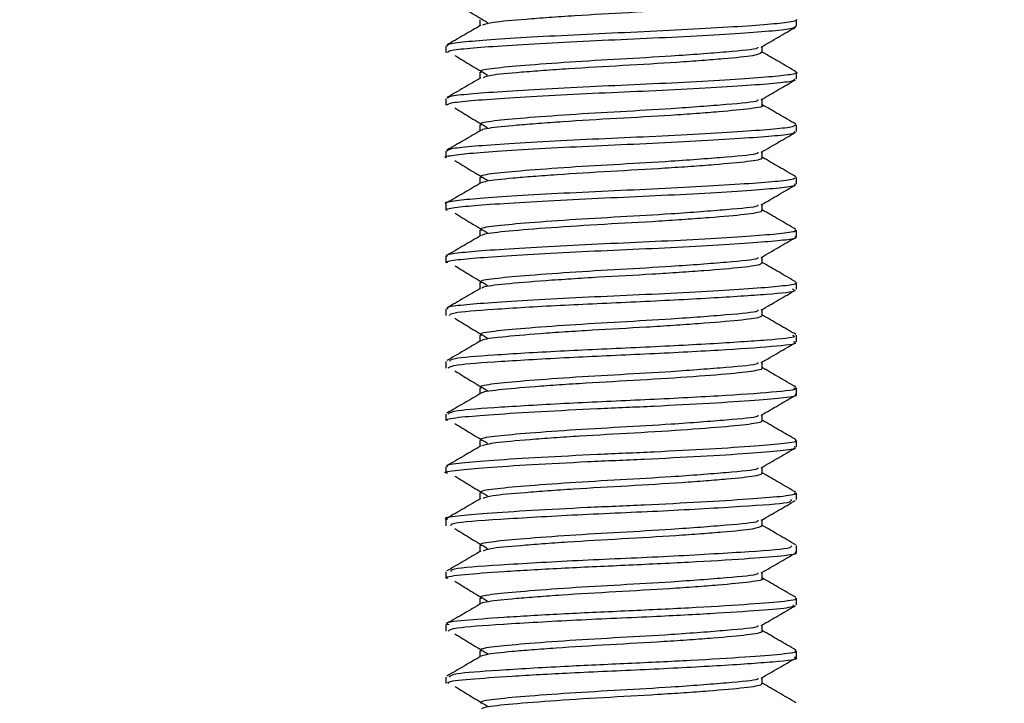
# Model space of a CAD drawing. Extents: x 0 to 16.5, y 0 to 11.7.
# Drawn here: x 6.1 to 6.2, y 5.5 to 5.5 of the extents above; entities that cross this region are included whole.
import ezdxf

# ---------------------------------------------------------------- set-up
doc = ezdxf.new("R2010")
doc.units = 0
doc.linetypes.add('SLD-SOLID', pattern=[0])
doc.layers.get('0').update_dxf_attribs({"linetype": 'CONTINUOUS'})
doc.layers.add('BRAND_TABLE', color=5, linetype='SLD-SOLID')
doc.styles.add('SLDTEXTSTYLE14', font='TXT', dxfattribs={"width": 0.75})
doc.dimstyles.new('SLDDIMSTYLE0', dxfattribs={"dimtxt": 0.137795, "dimasz": 0.13, "dimexe": 0, "dimexo": 0.0625, "dimgap": 0.034449, "dimtad": 1, "dimlfac": 12, "dimrnd": 1e-09, "dimzin": 12, "dimtxsty": 'SLDTEXTSTYLE14', "dimsah": 1, "dimcen": 0.09, "dimazin": 3, "dimtfac": 1, "dimtofl": 0, "dimtmove": 0, "dimatfit": 3, "dimtolj": 1, "dimtzin": 12})

# ---------------------------------------------------------------- blocks, each defined once
blk = doc.blocks.new('_D')
at = {"layer": 'BRAND_TABLE'}
for p, q in [((2.537569, 6.020737), (2.537569, 4.756364)), ((6.715276, 5.727168), (6.715276, 4.756364)), ((2.537569, 4.795734), (6.715276, 4.795734))]:
    blk.add_line(p, q, dxfattribs=at)
for points in [[(2.537569, 4.795734), (2.667569, 4.775734), (2.667569, 4.815734)], [(6.715276, 4.795734), (6.585276, 4.815734), (6.585276, 4.775734)]]:
    blk.add_solid(points, dxfattribs=at)
at = {"layer": 'BRAND_TABLE', "insert": (4.223607, 4.973362), "char_height": 0.1377953, "attachment_point": 1, "style": 'SLDTEXTSTYLE14'}
blk.add_mtext('50.13', dxfattribs=at)

msp = doc.modelspace()

# ---------------------------------------------------------------- linework, layer by layer
at = {"color": 7, "linetype": 'SLD-SOLID'}
for p, q in [((6.149331, 5.540923), (6.149331, 5.541538)), ((6.116523, 5.539078), (6.116523, 5.538462)), ((6.149331, 5.536002), (6.149331, 5.536617)), ((6.116523, 5.534156), (6.116523, 5.533541)), ((6.149331, 5.531081), (6.149331, 5.531696)), ((6.116523, 5.529235), (6.116523, 5.52862)), ((6.149331, 5.526159), (6.149331, 5.526775)), ((6.116523, 5.524314), (6.116523, 5.523699)), ((6.149331, 5.521238), (6.149331, 5.521853)), ((6.116523, 5.519393), (6.116523, 5.518778)), ((6.149331, 5.516315), (6.149331, 5.516931)), ((6.116523, 5.514472), (6.116523, 5.513854)), ((6.149331, 5.511394), (6.149331, 5.512009)), ((6.116523, 5.509548), (6.116523, 5.508933)), ((6.149331, 5.506474), (6.149331, 5.507088)), ((6.116523, 5.504627), (6.116523, 5.504014)), ((6.149331, 5.501552), (6.149331, 5.502168)), ((6.116523, 5.499708), (6.116523, 5.499094)), ((6.149331, 5.496634), (6.149331, 5.497246)), ((6.116523, 5.494788), (6.116523, 5.49417)), ((6.149331, 5.49171), (6.149331, 5.492327)), ((6.116523, 5.489863), (6.116523, 5.489251)), ((6.149331, 5.48679), (6.149331, 5.487403)), ((6.116523, 5.484946), (6.116523, 5.484327)), ((6.149331, 5.481866), (6.149331, 5.482482)), ((6.116523, 5.48002), (6.116523, 5.479408))]:
    msp.add_line(p, q, dxfattribs=at)
for points, knots in [([(6.146073, 5.543384), (6.146075, 5.543348), (6.14608, 5.543257), (6.14529, 5.543065), (6.143547, 5.542881), (6.141007, 5.54267), (6.138015, 5.542451), (6.133711, 5.542191), (6.129316, 5.541952), (6.126139, 5.541734), (6.123349, 5.541516), (6.120742, 5.541297), (6.120207, 5.541106), (6.119963, 5.541019)], [0, 0, 0, 0, 0.043614, 0.10983, 0.237405, 0.303628, 0.370726, 0.501528, 0.630159, 0.697138, 0.764037, 0.892346, 1, 1, 1, 1]), ([(6.117375, 5.543123), (6.117871, 5.542816), (6.118866, 5.542202), (6.119915, 5.541582), (6.120441, 5.541271)], [0, 0, 0, 0, 0.498396, 1, 1, 1, 1]), ([(6.149264, 5.541538), (6.149286, 5.54153), (6.149525, 5.54144), (6.148596, 5.541269), (6.146472, 5.541061), (6.143026, 5.540825), (6.138695, 5.540576), (6.133885, 5.540347), (6.129005, 5.540134), (6.124435, 5.539888), (6.120602, 5.539643), (6.117939, 5.539433), (6.116561, 5.53924), (6.116673, 5.539118), (6.116711, 5.539078)], [0, 0, 0, 0, 0.009607, 0.105274, 0.197177, 0.291765, 0.388206, 0.48221, 0.574453, 0.670441, 0.766259, 0.858286, 0.952628, 1, 1, 1, 1]), ([(6.119719, 5.541538), (6.119719, 5.541438), (6.11972, 5.541248), (6.119719, 5.541056), (6.119719, 5.540966)], [0, 0, 0, 0, 0.527672, 1, 1, 1, 1]), ([(6.119818, 5.541023), (6.119289, 5.540715), (6.118224, 5.540095), (6.117151, 5.539475), (6.116612, 5.539163)], [0, 0, 0, 0, 0.496866, 1, 1, 1, 1]), ([(6.116688, 5.538462), (6.116688, 5.538518), (6.116688, 5.538655), (6.118331, 5.538855), (6.121226, 5.539071), (6.125227, 5.539318), (6.129884, 5.539562), (6.134779, 5.53977), (6.13953, 5.540006), (6.14374, 5.540255), (6.146928, 5.540483), (6.148975, 5.540691), (6.149176, 5.540847), (6.149275, 5.540923)], [0, 0, 0, 0, 0.064894, 0.1584, 0.251013, 0.347171, 0.442708, 0.534532, 0.62927, 0.725679, 0.819472, 0.911847, 1, 1, 1, 1]), ([(6.146041, 5.53898), (6.146579, 5.539292), (6.14765, 5.539914), (6.148718, 5.540533), (6.149249, 5.540841)], [0, 0, 0, 0, 0.502777, 1, 1, 1, 1]), ([(6.145718, 5.538981), (6.145732, 5.538941), (6.145791, 5.538773), (6.142957, 5.538522), (6.138223, 5.538147), (6.132858, 5.537844), (6.127987, 5.537565), (6.123747, 5.537249), (6.120894, 5.536983), (6.11957, 5.536766), (6.119835, 5.536642), (6.119885, 5.536618)], [0, 0, 0, 0, 0.049221, 0.201682, 0.359774, 0.481188, 0.602788, 0.727834, 0.848202, 0.97097, 1, 1, 1, 1]), ([(6.146135, 5.538462), (6.146134, 5.538567), (6.146134, 5.538758), (6.146134, 5.538948), (6.146135, 5.539034)], [0, 0, 0, 0, 0.547448, 1, 1, 1, 1]), ([(6.117375, 5.538201), (6.117871, 5.537895), (6.118865, 5.537281), (6.119915, 5.53666), (6.120441, 5.536349)], [0, 0, 0, 0, 0.498351, 1, 1, 1, 1]), ([(6.146074, 5.538463), (6.14592, 5.53836), (6.145606, 5.538151), (6.143151, 5.537926), (6.140522, 5.537712), (6.13745, 5.537493), (6.133105, 5.537241), (6.12874, 5.536994), (6.125625, 5.536775), (6.122944, 5.536559), (6.120576, 5.536355), (6.120191, 5.536174), (6.12003, 5.536098)], [0, 0, 0, 0, 0.1241633, 0.2519482, 0.3185366, 0.3856962, 0.5157485, 0.6452582, 0.7123907, 0.7791332, 0.9070856, 1, 1, 1, 1]), ([(6.149288, 5.536677), (6.148749, 5.536989), (6.1477, 5.537598), (6.146647, 5.538209), (6.146135, 5.538506)], [0, 0, 0, 0, 0.513192, 1, 1, 1, 1]), ([(6.119818, 5.536102), (6.119289, 5.535794), (6.118224, 5.535174), (6.117151, 5.534554), (6.116612, 5.534242)], [0, 0, 0, 0, 0.496776, 1, 1, 1, 1]), ([(6.116615, 5.533541), (6.116683, 5.533612), (6.116828, 5.533764), (6.118767, 5.533969), (6.121882, 5.534194), (6.126041, 5.534442), (6.130771, 5.534681), (6.135668, 5.534889), (6.140352, 5.53513), (6.144408, 5.535378), (6.147379, 5.535598), (6.14912, 5.535799), (6.149166, 5.535941), (6.149185, 5.536002)], [0, 0, 0, 0, 0.082272, 0.174889, 0.268385, 0.364752, 0.459713, 0.551475, 0.64683, 0.743073, 0.835967, 0.929162, 1, 1, 1, 1]), ([(6.149186, 5.536677), (6.149238, 5.536664), (6.149607, 5.53657), (6.148874, 5.53639), (6.146971, 5.536177), (6.143728, 5.535949), (6.139534, 5.5357), (6.134778, 5.535464), (6.129884, 5.535256), (6.125227, 5.535012), (6.121226, 5.534765), (6.118331, 5.534548), (6.116688, 5.534349), (6.116688, 5.534212), (6.116688, 5.534156)], [0, 0, 0, 0, 0.015214, 0.109066, 0.199323, 0.290965, 0.385163, 0.477728, 0.567446, 0.660792, 0.754744, 0.845234, 0.936595, 1, 1, 1, 1]), ([(6.119719, 5.536617), (6.119719, 5.536517), (6.11972, 5.536326), (6.119719, 5.536135), (6.119719, 5.536045)], [0, 0, 0, 0, 0.527436, 1, 1, 1, 1]), ([(6.146041, 5.534059), (6.146579, 5.534371), (6.14765, 5.534992), (6.148718, 5.535612), (6.149249, 5.53592)], [0, 0, 0, 0, 0.50286, 1, 1, 1, 1]), ([(6.145718, 5.53406), (6.145732, 5.534019), (6.145791, 5.533852), (6.142957, 5.533601), (6.138223, 5.533226), (6.132858, 5.532923), (6.127987, 5.532644), (6.123747, 5.532328), (6.120894, 5.532061), (6.11957, 5.531845), (6.119835, 5.531721), (6.119885, 5.531697)], [0, 0, 0, 0, 0.049227, 0.201688, 0.359778, 0.481192, 0.602792, 0.727837, 0.848205, 0.970972, 1, 1, 1, 1]), ([(6.146135, 5.533541), (6.146134, 5.533646), (6.146134, 5.533837), (6.146134, 5.534027), (6.146135, 5.534113)], [0, 0, 0, 0, 0.547686, 1, 1, 1, 1]), ([(6.117375, 5.53328), (6.11787, 5.532974), (6.118864, 5.532359), (6.119914, 5.531739), (6.120441, 5.531428)], [0, 0, 0, 0, 0.498306, 1, 1, 1, 1]), ([(6.146073, 5.533544), (6.146094, 5.533537), (6.146444, 5.533424), (6.145183, 5.533203), (6.142784, 5.532969), (6.140012, 5.532753), (6.136882, 5.532534), (6.132499, 5.53229), (6.128169, 5.532035), (6.125133, 5.531816), (6.122521, 5.531603), (6.120737, 5.531418), (6.119909, 5.531254), (6.119864, 5.53119), (6.119857, 5.531181)], [0, 0, 0, 0, 0.008298, 0.139888, 0.267892, 0.334671, 0.401712, 0.530765, 0.66107, 0.728177, 0.794586, 0.92219, 0.988183, 1, 1, 1, 1]), ([(6.149288, 5.531755), (6.148749, 5.532068), (6.1477, 5.532677), (6.146647, 5.533287), (6.146135, 5.533584)], [0, 0, 0, 0, 0.513298, 1, 1, 1, 1]), ([(6.149185, 5.531696), (6.149166, 5.531635), (6.14912, 5.531493), (6.147379, 5.531291), (6.144408, 5.531072), (6.140352, 5.530824), (6.135668, 5.530582), (6.130771, 5.530375), (6.126041, 5.530136), (6.121882, 5.529888), (6.118767, 5.529663), (6.116828, 5.529458), (6.116683, 5.529306), (6.116615, 5.529235)], [0, 0, 0, 0, 0.070839, 0.164034, 0.256928, 0.353171, 0.448525, 0.540287, 0.635249, 0.731616, 0.825112, 0.917728, 1, 1, 1, 1]), ([(6.119719, 5.531696), (6.119719, 5.531595), (6.11972, 5.531405), (6.119719, 5.531214), (6.119719, 5.531123)], [0, 0, 0, 0, 0.5272044, 1, 1, 1, 1]), ([(6.11655, 5.52862), (6.116541, 5.528623), (6.116296, 5.528707), (6.117172, 5.528875), (6.119203, 5.529085), (6.122585, 5.529318), (6.126871, 5.529566), (6.131664, 5.529799), (6.13655, 5.530009), (6.141152, 5.530255), (6.145042, 5.530501), (6.147786, 5.530713), (6.149251, 5.530908), (6.149173, 5.531035), (6.149145, 5.531081)], [0, 0, 0, 0, 0.003631, 0.099447, 0.191472, 0.285804, 0.38225, 0.476519, 0.568581, 0.664431, 0.760381, 0.85257, 0.946641, 1, 1, 1, 1]), ([(6.119818, 5.531181), (6.119289, 5.530873), (6.118224, 5.530253), (6.117152, 5.529633), (6.116612, 5.52932)], [0, 0, 0, 0, 0.496686, 1, 1, 1, 1]), ([(6.146041, 5.529138), (6.14658, 5.52945), (6.147651, 5.530071), (6.148718, 5.530691), (6.149249, 5.530999)], [0, 0, 0, 0, 0.502943, 1, 1, 1, 1]), ([(6.145718, 5.529139), (6.145732, 5.529098), (6.145791, 5.52893), (6.142957, 5.52868), (6.138223, 5.528305), (6.132858, 5.528002), (6.127987, 5.527722), (6.123747, 5.527407), (6.120894, 5.52714), (6.11957, 5.526923), (6.119835, 5.526799), (6.119885, 5.526776)], [0, 0, 0, 0, 0.049233, 0.201693, 0.359783, 0.481196, 0.602796, 0.72784, 0.848208, 0.970975, 1, 1, 1, 1]), ([(6.146073, 5.528624), (6.14609, 5.528604), (6.146198, 5.528477), (6.145016, 5.528251), (6.142354, 5.528012), (6.139494, 5.527794), (6.136301, 5.527577), (6.131892, 5.527339), (6.127611, 5.527076), (6.124649, 5.526858), (6.12217, 5.526648), (6.120407, 5.526466), (6.119969, 5.526309), (6.119822, 5.526257)], [0, 0, 0, 0, 0.023641, 0.154369, 0.282772, 0.349654, 0.416489, 0.544705, 0.675662, 0.742653, 0.808647, 0.936085, 1, 1, 1, 1]), ([(6.146135, 5.52862), (6.146134, 5.528725), (6.146134, 5.528916), (6.146134, 5.529106), (6.146135, 5.529192)], [0, 0, 0, 0, 0.54792, 1, 1, 1, 1]), ([(6.149288, 5.526834), (6.148749, 5.527147), (6.1477, 5.527755), (6.146647, 5.528366), (6.146135, 5.528663)], [0, 0, 0, 0, 0.513404, 1, 1, 1, 1]), ([(6.117375, 5.528359), (6.11787, 5.528053), (6.118862, 5.527438), (6.119914, 5.526818), (6.120441, 5.526507)], [0, 0, 0, 0, 0.498261, 1, 1, 1, 1]), ([(6.149145, 5.526775), (6.149173, 5.526729), (6.149251, 5.526602), (6.147786, 5.526407), (6.145042, 5.526195), (6.141152, 5.525949), (6.13655, 5.525703), (6.131664, 5.525493), (6.126871, 5.52526), (6.122585, 5.525012), (6.119203, 5.524778), (6.117172, 5.524569), (6.116296, 5.524401), (6.116541, 5.524317), (6.11655, 5.524314)], [0, 0, 0, 0, 0.05336, 0.147431, 0.23962, 0.335569, 0.43142, 0.523482, 0.61775, 0.714197, 0.808529, 0.900554, 0.99637, 1, 1, 1, 1]), ([(6.119719, 5.526774), (6.119719, 5.526674), (6.11972, 5.526484), (6.119719, 5.526293), (6.119719, 5.526202)], [0, 0, 0, 0, 0.5269761, 1, 1, 1, 1]), ([(6.116651, 5.523699), (6.116612, 5.523717), (6.116395, 5.523817), (6.117441, 5.523995), (6.119738, 5.524202), (6.123306, 5.524442), (6.12772, 5.52469), (6.132557, 5.524914), (6.137422, 5.525131), (6.141927, 5.525379), (6.145644, 5.525622), (6.148149, 5.52583), (6.14937, 5.526016), (6.149202, 5.526128), (6.149156, 5.526159)], [0, 0, 0, 0, 0.021188, 0.11652, 0.208296, 0.303333, 0.399712, 0.493158, 0.585862, 0.682066, 0.777578, 0.869402, 0.964222, 1, 1, 1, 1]), ([(6.119818, 5.526259), (6.119289, 5.525951), (6.118224, 5.525332), (6.117152, 5.524711), (6.116612, 5.524399)], [0, 0, 0, 0, 0.496596, 1, 1, 1, 1]), ([(6.146041, 5.524216), (6.14658, 5.524529), (6.147651, 5.52515), (6.148718, 5.525769), (6.149249, 5.526077)], [0, 0, 0, 0, 0.503026, 1, 1, 1, 1]), ([(6.145718, 5.524218), (6.145732, 5.524177), (6.145791, 5.524009), (6.142957, 5.523759), (6.138223, 5.523383), (6.132858, 5.52308), (6.127987, 5.522801), (6.123747, 5.522486), (6.120894, 5.522219), (6.11957, 5.522002), (6.119835, 5.521878), (6.119885, 5.521854)], [0, 0, 0, 0, 0.049239, 0.201698, 0.359788, 0.4812, 0.6028, 0.727844, 0.848211, 0.970977, 1, 1, 1, 1]), ([(6.146135, 5.523699), (6.146134, 5.523804), (6.146134, 5.523995), (6.146134, 5.524185), (6.146135, 5.524271)], [0, 0, 0, 0, 0.548151, 1, 1, 1, 1]), ([(6.117375, 5.523438), (6.117869, 5.523132), (6.118861, 5.522517), (6.119913, 5.521897), (6.120441, 5.521586)], [0, 0, 0, 0, 0.498217, 1, 1, 1, 1]), ([(6.146068, 5.523699), (6.146076, 5.523668), (6.14611, 5.52353), (6.144746, 5.5233), (6.141916, 5.523054), (6.138961, 5.522835), (6.135714, 5.52262), (6.131286, 5.522386), (6.126218, 5.522064), (6.122238, 5.52174), (6.120268, 5.521521), (6.119954, 5.521376), (6.119867, 5.521336)], [0, 0, 0, 0, 0.0374032, 0.1676183, 0.2970989, 0.3642575, 0.4310592, 0.5591147, 0.6910751, 0.8232161, 0.9511684, 1, 1, 1, 1]), ([(6.149288, 5.521913), (6.148749, 5.522225), (6.1477, 5.522834), (6.146647, 5.523445), (6.146135, 5.523742)], [0, 0, 0, 0, 0.51351, 1, 1, 1, 1]), ([(6.149156, 5.521853), (6.149202, 5.521822), (6.14937, 5.52171), (6.148149, 5.521523), (6.145644, 5.521316), (6.141927, 5.521073), (6.137422, 5.520825), (6.132557, 5.520608), (6.12772, 5.520384), (6.123306, 5.520136), (6.119738, 5.519896), (6.117441, 5.519689), (6.116395, 5.51951), (6.116612, 5.519411), (6.116651, 5.519393)], [0, 0, 0, 0, 0.035779, 0.130598, 0.222423, 0.317935, 0.414138, 0.506842, 0.600289, 0.696667, 0.791704, 0.883481, 0.978813, 1, 1, 1, 1]), ([(6.119818, 5.521338), (6.119289, 5.52103), (6.118225, 5.52041), (6.117152, 5.51979), (6.116612, 5.519478)], [0, 0, 0, 0, 0.4965055, 1, 1, 1, 1]), ([(6.116703, 5.518778), (6.116658, 5.518811), (6.116504, 5.518925), (6.117764, 5.519114), (6.12031, 5.519322), (6.124058, 5.519566), (6.12858, 5.519813), (6.133449, 5.520029), (6.13828, 5.520254), (6.142674, 5.520503), (6.14621, 5.520741), (6.148462, 5.520948), (6.149477, 5.521125), (6.149253, 5.521222), (6.149217, 5.521238)], [0, 0, 0, 0, 0.038794, 0.133495, 0.225358, 0.320956, 0.41711, 0.50968, 0.603277, 0.699678, 0.794605, 0.8864, 0.981825, 1, 1, 1, 1]), ([(6.119719, 5.521853), (6.119719, 5.521753), (6.11972, 5.521563), (6.119719, 5.521371), (6.119719, 5.521281)], [0, 0, 0, 0, 0.526752, 1, 1, 1, 1]), ([(6.146041, 5.519295), (6.14658, 5.519608), (6.147651, 5.520229), (6.148718, 5.520848), (6.149249, 5.521156)], [0, 0, 0, 0, 0.503108, 1, 1, 1, 1]), ([(6.145718, 5.519296), (6.145732, 5.519256), (6.145791, 5.519088), (6.142957, 5.518837), (6.138223, 5.518462), (6.132858, 5.518159), (6.127987, 5.51788), (6.123747, 5.517564), (6.120894, 5.517298), (6.11957, 5.517081), (6.119835, 5.516957), (6.119885, 5.516933)], [0, 0, 0, 0, 0.049244, 0.201703, 0.359792, 0.481205, 0.602804, 0.727847, 0.848214, 0.97098, 1, 1, 1, 1]), ([(6.146135, 5.518777), (6.146134, 5.518882), (6.146134, 5.519074), (6.146134, 5.519264), (6.146135, 5.519349)], [0, 0, 0, 0, 0.548377, 1, 1, 1, 1]), ([(6.117375, 5.518516), (6.117869, 5.51821), (6.11886, 5.517596), (6.119913, 5.516976), (6.120441, 5.516664)], [0, 0, 0, 0, 0.498172, 1, 1, 1, 1]), ([(6.146089, 5.518778), (6.146073, 5.518734), (6.146018, 5.518583), (6.144453, 5.51835), (6.141461, 5.518096), (6.138416, 5.517876), (6.135122, 5.517663), (6.131576, 5.517479), (6.128225, 5.51727), (6.125064, 5.517052), (6.121888, 5.516786), (6.120133, 5.516576), (6.119926, 5.516443), (6.119883, 5.516416)], [0, 0, 0, 0, 0.05258, 0.181846, 0.312184, 0.379356, 0.445864, 0.573607, 0.639622, 0.706729, 0.838182, 0.966498, 1, 1, 1, 1]), ([(6.149288, 5.516992), (6.148749, 5.517304), (6.1477, 5.517913), (6.146647, 5.518524), (6.146135, 5.518821)], [0, 0, 0, 0, 0.513616, 1, 1, 1, 1]), ([(6.149217, 5.516931), (6.149253, 5.516916), (6.149477, 5.516819), (6.148462, 5.516642), (6.14621, 5.516435), (6.142674, 5.516197), (6.13828, 5.515948), (6.133449, 5.515723), (6.12858, 5.515507), (6.124058, 5.51526), (6.12031, 5.515016), (6.117764, 5.514808), (6.116504, 5.514619), (6.116658, 5.514505), (6.116703, 5.514472)], [0, 0, 0, 0, 0.018175, 0.113601, 0.205396, 0.300322, 0.396724, 0.49032, 0.582891, 0.679045, 0.774643, 0.866506, 0.961207, 1, 1, 1, 1]), ([(6.119719, 5.516932), (6.119719, 5.516832), (6.11972, 5.516642), (6.119719, 5.51645), (6.119719, 5.51636)], [0, 0, 0, 0, 0.5265312, 1, 1, 1, 1]), ([(6.119818, 5.516417), (6.119289, 5.516109), (6.118225, 5.515489), (6.117152, 5.514869), (6.116612, 5.514557)], [0, 0, 0, 0, 0.496415, 1, 1, 1, 1]), ([(6.116856, 5.513854), (6.116892, 5.513945), (6.116975, 5.514155), (6.120797, 5.514438), (6.126932, 5.51482), (6.134374, 5.515142), (6.141547, 5.515503), (6.146821, 5.51586), (6.149457, 5.516112), (6.14906, 5.516274), (6.148957, 5.516315)], [0, 0, 0, 0, 0.104066, 0.2427718, 0.3869441, 0.5265319, 0.6691513, 0.8115471, 0.9513295, 1, 1, 1, 1]), ([(6.146041, 5.514374), (6.14658, 5.514686), (6.147651, 5.515308), (6.148719, 5.515927), (6.149249, 5.516235)], [0, 0, 0, 0, 0.50319, 1, 1, 1, 1]), ([(6.145718, 5.514375), (6.145732, 5.514334), (6.145791, 5.514167), (6.142957, 5.513916), (6.138223, 5.513541), (6.132858, 5.513238), (6.127987, 5.512959), (6.123747, 5.512643), (6.120894, 5.512376), (6.11957, 5.51216), (6.119835, 5.512036), (6.119885, 5.512012)], [0, 0, 0, 0, 0.04925, 0.201709, 0.359797, 0.481209, 0.602808, 0.727851, 0.848217, 0.970982, 1, 1, 1, 1]), ([(6.146135, 5.513855), (6.146079, 5.513799), (6.145917, 5.513637), (6.144134, 5.513399), (6.140987, 5.513137), (6.137861, 5.512918), (6.134525, 5.512708), (6.130977, 5.512524), (6.127666, 5.512312), (6.124581, 5.512093), (6.121565, 5.511834), (6.120004, 5.511631), (6.119885, 5.51151), (6.119871, 5.511495)], [0, 0, 0, 0, 0.06706, 0.195737, 0.32702, 0.394226, 0.460465, 0.588289, 0.654732, 0.721966, 0.852784, 0.981857, 1, 1, 1, 1]), ([(6.146135, 5.513856), (6.146134, 5.513961), (6.146134, 5.514153), (6.146134, 5.514342), (6.146135, 5.514428)], [0, 0, 0, 0, 0.5486, 1, 1, 1, 1]), ([(6.149288, 5.51207), (6.148749, 5.512383), (6.1477, 5.512992), (6.146647, 5.513602), (6.146135, 5.513899)], [0, 0, 0, 0, 0.513722, 1, 1, 1, 1]), ([(6.117375, 5.513595), (6.117868, 5.513289), (6.118858, 5.512675), (6.119912, 5.512055), (6.120441, 5.511743)], [0, 0, 0, 0, 0.498128, 1, 1, 1, 1]), ([(6.148957, 5.512009), (6.14906, 5.511968), (6.149457, 5.511806), (6.146821, 5.511554), (6.141547, 5.511197), (6.134373, 5.510836), (6.126932, 5.510514), (6.120797, 5.510132), (6.116975, 5.509849), (6.116892, 5.509639), (6.116856, 5.509548)], [0, 0, 0, 0, 0.048671, 0.188454, 0.330849, 0.473469, 0.613057, 0.757229, 0.895935, 1, 1, 1, 1]), ([(6.119719, 5.512011), (6.119719, 5.511911), (6.11972, 5.511721), (6.119719, 5.511529), (6.119719, 5.511438)], [0, 0, 0, 0, 0.526315, 1, 1, 1, 1]), ([(6.119818, 5.511496), (6.119289, 5.511188), (6.118225, 5.510568), (6.117152, 5.509948), (6.116612, 5.509635)], [0, 0, 0, 0, 0.4963245, 1, 1, 1, 1]), ([(6.116739, 5.508933), (6.116881, 5.509037), (6.117186, 5.509261), (6.121437, 5.50956), (6.127804, 5.509944), (6.135284, 5.510259), (6.142327, 5.510629), (6.147283, 5.510974), (6.149614, 5.511222), (6.149136, 5.511367), (6.14905, 5.511394)], [0, 0, 0, 0, 0.121141, 0.260103, 0.404406, 0.54343, 0.686788, 0.828211, 0.968918, 1, 1, 1, 1]), ([(6.146041, 5.509453), (6.14658, 5.509765), (6.147651, 5.510386), (6.148719, 5.511006), (6.149249, 5.511314)], [0, 0, 0, 0, 0.503272, 1, 1, 1, 1]), ([(6.145718, 5.509454), (6.145732, 5.509413), (6.145791, 5.509245), (6.142957, 5.508995), (6.138223, 5.50862), (6.132858, 5.508317), (6.127987, 5.508037), (6.123747, 5.507722), (6.120894, 5.507455), (6.11957, 5.507238), (6.119835, 5.507114), (6.119885, 5.507091)], [0, 0, 0, 0, 0.049256, 0.201714, 0.359802, 0.481213, 0.602812, 0.727854, 0.84822, 0.970985, 1, 1, 1, 1]), ([(6.146135, 5.508935), (6.146134, 5.50904), (6.146134, 5.509231), (6.146134, 5.509421), (6.146135, 5.509507)], [0, 0, 0, 0, 0.54882, 1, 1, 1, 1]), ([(6.117375, 5.508674), (6.117868, 5.508368), (6.118857, 5.507754), (6.119912, 5.507133), (6.120441, 5.506822)], [0, 0, 0, 0, 0.498084, 1, 1, 1, 1]), ([(6.146082, 5.508939), (6.146099, 5.508924), (6.146179, 5.508855), (6.145644, 5.508679), (6.143815, 5.508446), (6.139839, 5.508125), (6.13482, 5.5078), (6.130383, 5.507568), (6.127117, 5.507353), (6.124117, 5.507134), (6.12127, 5.506884), (6.119879, 5.506686), (6.119831, 5.506577), (6.11983, 5.506575)], [0, 0, 0, 0, 0.017552, 0.084328, 0.212326, 0.344118, 0.476219, 0.604041, 0.670689, 0.737821, 0.867575, 0.99731, 1, 1, 1, 1]), ([(6.149288, 5.507149), (6.148749, 5.507462), (6.1477, 5.508071), (6.146647, 5.508681), (6.146135, 5.508978)], [0, 0, 0, 0, 0.513828, 1, 1, 1, 1]), ([(6.116717, 5.504014), (6.11666, 5.504041), (6.116411, 5.504159), (6.117828, 5.50436), (6.12083, 5.504597), (6.125311, 5.504876), (6.130601, 5.505147), (6.136143, 5.505381), (6.141335, 5.505657), (6.145635, 5.505933), (6.148354, 5.506166), (6.149557, 5.50636), (6.149261, 5.506462), (6.149227, 5.506474)], [0, 0, 0, 0, 0.031192, 0.137756, 0.241508, 0.34959, 0.456754, 0.560244, 0.66797, 0.775623, 0.879093, 0.986348, 1, 1, 1, 1]), ([(6.119818, 5.506574), (6.11929, 5.506267), (6.118225, 5.505647), (6.117152, 5.505027), (6.116612, 5.504714)], [0, 0, 0, 0, 0.496234, 1, 1, 1, 1]), ([(6.14905, 5.507088), (6.149136, 5.507061), (6.149614, 5.506916), (6.147283, 5.506668), (6.142327, 5.506323), (6.135284, 5.505953), (6.127804, 5.505638), (6.121437, 5.505254), (6.117186, 5.504955), (6.116881, 5.504731), (6.116739, 5.504627)], [0, 0, 0, 0, 0.031082, 0.17179, 0.313213, 0.456571, 0.595595, 0.739898, 0.87886, 1, 1, 1, 1]), ([(6.119719, 5.507089), (6.119719, 5.506989), (6.11972, 5.5068), (6.119719, 5.506608), (6.119719, 5.506517)], [0, 0, 0, 0, 0.5261018, 1, 1, 1, 1]), ([(6.146041, 5.504531), (6.14658, 5.504844), (6.147652, 5.505465), (6.148719, 5.506085), (6.149249, 5.506392)], [0, 0, 0, 0, 0.503354, 1, 1, 1, 1]), ([(6.145718, 5.504533), (6.145732, 5.504492), (6.145791, 5.504324), (6.142957, 5.504074), (6.138223, 5.503698), (6.132858, 5.503395), (6.127987, 5.503116), (6.123747, 5.502801), (6.120894, 5.502534), (6.11957, 5.502317), (6.119835, 5.502193), (6.119885, 5.502169)], [0, 0, 0, 0, 0.0492618, 0.2017193, 0.3598068, 0.4812177, 0.6028155, 0.7278579, 0.8482235, 0.9709878, 1, 1, 1, 1]), ([(6.146135, 5.504014), (6.146134, 5.504119), (6.146134, 5.50431), (6.146134, 5.5045), (6.146135, 5.504586)], [0, 0, 0, 0, 0.549035, 1, 1, 1, 1]), ([(6.117375, 5.503753), (6.117867, 5.503447), (6.118856, 5.502833), (6.119912, 5.502212), (6.120441, 5.501901)], [0, 0, 0, 0, 0.49804, 1, 1, 1, 1]), ([(6.146067, 5.504018), (6.146083, 5.503991), (6.14613, 5.503909), (6.145463, 5.503723), (6.143435, 5.503492), (6.139313, 5.503165), (6.134214, 5.502847), (6.129796, 5.502611), (6.126574, 5.502394), (6.123698, 5.502176), (6.120885, 5.501943), (6.120212, 5.501745), (6.119888, 5.501649)], [0, 0, 0, 0, 0.032767, 0.099171, 0.226671, 0.358806, 0.490065, 0.618065, 0.684831, 0.751771, 0.880468, 1, 1, 1, 1]), ([(6.149288, 5.502228), (6.148749, 5.502541), (6.1477, 5.503149), (6.146646, 5.50376), (6.146135, 5.504057)], [0, 0, 0, 0, 0.513934, 1, 1, 1, 1]), ([(6.149227, 5.502168), (6.149261, 5.502156), (6.149557, 5.502053), (6.148354, 5.50186), (6.145635, 5.501627), (6.141335, 5.501351), (6.136143, 5.501075), (6.1306, 5.500841), (6.125311, 5.50057), (6.12083, 5.500291), (6.117828, 5.500054), (6.116411, 5.499852), (6.11666, 5.499735), (6.116717, 5.499708)], [0, 0, 0, 0, 0.013653, 0.120908, 0.224378, 0.332031, 0.439757, 0.543247, 0.650411, 0.758493, 0.862245, 0.968809, 1, 1, 1, 1]), ([(6.119719, 5.502168), (6.119719, 5.502068), (6.11972, 5.501878), (6.119719, 5.501687), (6.119719, 5.501596)], [0, 0, 0, 0, 0.525893, 1, 1, 1, 1]), ([(6.116669, 5.499094), (6.11662, 5.499104), (6.116148, 5.499204), (6.11754, 5.499399), (6.120166, 5.499631), (6.124476, 5.499907), (6.129656, 5.500183), (6.135199, 5.500417), (6.140494, 5.500687), (6.144986, 5.500967), (6.148005, 5.501204), (6.149435, 5.501406), (6.14919, 5.501525), (6.149133, 5.501552)], [0, 0, 0, 0, 0.012396, 0.119709, 0.223192, 0.330836, 0.438611, 0.542132, 0.649278, 0.757402, 0.861201, 0.967739, 1, 1, 1, 1]), ([(6.119818, 5.501653), (6.11929, 5.501345), (6.118225, 5.500726), (6.117152, 5.500105), (6.116612, 5.499793)], [0, 0, 0, 0, 0.496143, 1, 1, 1, 1]), ([(6.146041, 5.49961), (6.14658, 5.499923), (6.147652, 5.500544), (6.148719, 5.501163), (6.149249, 5.501471)], [0, 0, 0, 0, 0.503435, 1, 1, 1, 1]), ([(6.145718, 5.499611), (6.145732, 5.499571), (6.145791, 5.499403), (6.142957, 5.499152), (6.138223, 5.498777), (6.132858, 5.498474), (6.127987, 5.498195), (6.123747, 5.497879), (6.120894, 5.497613), (6.11957, 5.497396), (6.119835, 5.497272), (6.119885, 5.497248)], [0, 0, 0, 0, 0.049268, 0.201725, 0.359812, 0.481222, 0.60282, 0.727862, 0.848227, 0.970991, 1, 1, 1, 1]), ([(6.146077, 5.499093), (6.146075, 5.499054), (6.14607, 5.498962), (6.145251, 5.498768), (6.143482, 5.498584), (6.140922, 5.498372), (6.137916, 5.498153), (6.133604, 5.497895), (6.129213, 5.497654), (6.126048, 5.497436), (6.123276, 5.497218), (6.120713, 5.497003), (6.120205, 5.496813), (6.119977, 5.496728)], [0, 0, 0, 0, 0.046302, 0.112463, 0.240058, 0.306349, 0.373462, 0.504139, 0.632908, 0.699918, 0.766793, 0.895022, 1, 1, 1, 1]), ([(6.146135, 5.499092), (6.146134, 5.499198), (6.146134, 5.499389), (6.146134, 5.499579), (6.146135, 5.499664)], [0, 0, 0, 0, 0.549247, 1, 1, 1, 1]), ([(6.149288, 5.497307), (6.148748, 5.497619), (6.147699, 5.498228), (6.146646, 5.498839), (6.146135, 5.499136)], [0, 0, 0, 0, 0.51404, 1, 1, 1, 1]), ([(6.117375, 5.498831), (6.117867, 5.498526), (6.118854, 5.497912), (6.119911, 5.497291), (6.120441, 5.496979)], [0, 0, 0, 0, 0.497996, 1, 1, 1, 1]), ([(6.149133, 5.497246), (6.14919, 5.497219), (6.149435, 5.4971), (6.148005, 5.496898), (6.144986, 5.496661), (6.140494, 5.496381), (6.135199, 5.496111), (6.129656, 5.495877), (6.124476, 5.4956), (6.120166, 5.495325), (6.11754, 5.495092), (6.116148, 5.494898), (6.11662, 5.494798), (6.116669, 5.494788)], [0, 0, 0, 0, 0.032261, 0.1388, 0.242599, 0.350723, 0.457869, 0.56139, 0.669165, 0.776808, 0.880292, 0.987605, 1, 1, 1, 1]), ([(6.119719, 5.497247), (6.119719, 5.497147), (6.11972, 5.496957), (6.119719, 5.496765), (6.119719, 5.496674)], [0, 0, 0, 0, 0.525688, 1, 1, 1, 1]), ([(6.119818, 5.496732), (6.11929, 5.496424), (6.118226, 5.495804), (6.117153, 5.495184), (6.116612, 5.494872)], [0, 0, 0, 0, 0.496052, 1, 1, 1, 1]), ([(6.117015, 5.49417), (6.116983, 5.494258), (6.116902, 5.494482), (6.121333, 5.494791), (6.128572, 5.495223), (6.137148, 5.495574), (6.144424, 5.496006), (6.14892, 5.496317), (6.148869, 5.496543), (6.148849, 5.496634)], [0, 0, 0, 0, 0.1020238, 0.2584733, 0.4205327, 0.5769047, 0.7389492, 0.8954311, 1, 1, 1, 1]), ([(6.146041, 5.494689), (6.14658, 5.495002), (6.147652, 5.495623), (6.148719, 5.496242), (6.149249, 5.49655)], [0, 0, 0, 0, 0.503517, 1, 1, 1, 1]), ([(6.145718, 5.49469), (6.145732, 5.494649), (6.145791, 5.494482), (6.142957, 5.494231), (6.138223, 5.493856), (6.132858, 5.493553), (6.127987, 5.493274), (6.123747, 5.492958), (6.120894, 5.492691), (6.11957, 5.492475), (6.119835, 5.492351), (6.119885, 5.492327)], [0, 0, 0, 0, 0.049273, 0.20173, 0.359816, 0.481227, 0.602824, 0.727865, 0.84823, 0.970994, 1, 1, 1, 1]), ([(6.146135, 5.494171), (6.146134, 5.494276), (6.146134, 5.494468), (6.146134, 5.494658), (6.146135, 5.494743)], [0, 0, 0, 0, 0.549455, 1, 1, 1, 1]), ([(6.117375, 5.49391), (6.117866, 5.493604), (6.118853, 5.492991), (6.119911, 5.49237), (6.120441, 5.492058)], [0, 0, 0, 0, 0.497953, 1, 1, 1, 1]), ([(6.146093, 5.494172), (6.145923, 5.494067), (6.145582, 5.493856), (6.143083, 5.493628), (6.140434, 5.493414), (6.13735, 5.493195), (6.132998, 5.492944), (6.128639, 5.492696), (6.125536, 5.492477), (6.122874, 5.492262), (6.120548, 5.49206), (6.120188, 5.491881), (6.120039, 5.491807)], [0, 0, 0, 0, 0.1267399, 0.2545861, 0.321233, 0.3883971, 0.5183062, 0.6479944, 0.7151476, 0.7818563, 0.9097696, 1, 1, 1, 1]), ([(6.149288, 5.492385), (6.148748, 5.492698), (6.147699, 5.493307), (6.146646, 5.493918), (6.146135, 5.494214)], [0, 0, 0, 0, 0.514146, 1, 1, 1, 1]), ([(6.116742, 5.489251), (6.116676, 5.489276), (6.116342, 5.489403), (6.118052, 5.489623), (6.121717, 5.489895), (6.12712, 5.490216), (6.1333, 5.490495), (6.139426, 5.490782), (6.144689, 5.491101), (6.148099, 5.491368), (6.149616, 5.491582), (6.149244, 5.491697), (6.149202, 5.49171)], [0, 0, 0, 0, 0.029617, 0.149178, 0.266739, 0.388676, 0.506781, 0.625731, 0.747558, 0.864602, 0.984854, 1, 1, 1, 1]), ([(6.119818, 5.49181), (6.11929, 5.491503), (6.118226, 5.490883), (6.117153, 5.490263), (6.116612, 5.48995)], [0, 0, 0, 0, 0.495961, 1, 1, 1, 1]), ([(6.148849, 5.492327), (6.148869, 5.492237), (6.14892, 5.492011), (6.144424, 5.4917), (6.137148, 5.491268), (6.128572, 5.490917), (6.121333, 5.490484), (6.116902, 5.490175), (6.116983, 5.489952), (6.117015, 5.489863)], [0, 0, 0, 0, 0.10457, 0.261052, 0.423096, 0.579468, 0.741527, 0.897977, 1, 1, 1, 1]), ([(6.119719, 5.492326), (6.119719, 5.492226), (6.11972, 5.492036), (6.119719, 5.491844), (6.119719, 5.491753)], [0, 0, 0, 0, 0.525487, 1, 1, 1, 1]), ([(6.146041, 5.489768), (6.146581, 5.49008), (6.147652, 5.490702), (6.148719, 5.491321), (6.149249, 5.491628)], [0, 0, 0, 0, 0.503598, 1, 1, 1, 1]), ([(6.146135, 5.48925), (6.146134, 5.489355), (6.146134, 5.489547), (6.146134, 5.489736), (6.146135, 5.489822)], [0, 0, 0, 0, 0.549659, 1, 1, 1, 1]), ([(6.117375, 5.488989), (6.117866, 5.488683), (6.118852, 5.488069), (6.11991, 5.487449), (6.120441, 5.487137)], [0, 0, 0, 0, 0.49791, 1, 1, 1, 1]), ([(6.145718, 5.489769), (6.145732, 5.489728), (6.145791, 5.48956), (6.142957, 5.48931), (6.138223, 5.488935), (6.132858, 5.488632), (6.127987, 5.488352), (6.123747, 5.488037), (6.120894, 5.48777), (6.11957, 5.487553), (6.119835, 5.487429), (6.119885, 5.487406)], [0, 0, 0, 0, 0.0492793, 0.2017354, 0.3598214, 0.4812312, 0.6028279, 0.7278691, 0.8482335, 0.9709967, 1, 1, 1, 1]), ([(6.146053, 5.489253), (6.14608, 5.489244), (6.14643, 5.489129), (6.145144, 5.488906), (6.142711, 5.488672), (6.139921, 5.488455), (6.136781, 5.488236), (6.132392, 5.487994), (6.128069, 5.487737), (6.125047, 5.487518), (6.122454, 5.487306), (6.120698, 5.487121), (6.119893, 5.486959), (6.119855, 5.486897), (6.11985, 5.48689)], [0, 0, 0, 0, 0.011267, 0.142723, 0.270791, 0.337597, 0.404612, 0.533511, 0.663949, 0.731045, 0.797391, 0.924958, 0.99101, 1, 1, 1, 1]), ([(6.149288, 5.487464), (6.148748, 5.487777), (6.147699, 5.488386), (6.146646, 5.488996), (6.146135, 5.489293)], [0, 0, 0, 0, 0.514253, 1, 1, 1, 1]), ([(6.149202, 5.487403), (6.149244, 5.487391), (6.149616, 5.487276), (6.148099, 5.487062), (6.144689, 5.486795), (6.139426, 5.486476), (6.133299, 5.486188), (6.127123, 5.48591), (6.121705, 5.485589), (6.118097, 5.485317), (6.116228, 5.485097), (6.116733, 5.484971), (6.116833, 5.484946)], [0, 0, 0, 0, 0.015152, 0.135443, 0.252525, 0.374392, 0.49338, 0.611523, 0.7335, 0.851099, 0.970699, 1, 1, 1, 1]), ([(6.119719, 5.487404), (6.119719, 5.487305), (6.11972, 5.487115), (6.119719, 5.486923), (6.119719, 5.486832)], [0, 0, 0, 0, 0.52529, 1, 1, 1, 1]), ([(6.119818, 5.486889), (6.11929, 5.486582), (6.118226, 5.485962), (6.117153, 5.485342), (6.116612, 5.485029)], [0, 0, 0, 0, 0.49587, 1, 1, 1, 1]), ([(6.116732, 5.484327), (6.116869, 5.484429), (6.117176, 5.484658), (6.121627, 5.484968), (6.128501, 5.485374), (6.13592, 5.485681), (6.14214, 5.486017), (6.146521, 5.486314), (6.149069, 5.486548), (6.149075, 5.486719), (6.149077, 5.48679)], [0, 0, 0, 0, 0.1185832, 0.2655544, 0.4178628, 0.5645695, 0.6844129, 0.8029955, 0.9184885, 1, 1, 1, 1]), ([(6.146041, 5.484846), (6.146581, 5.485159), (6.147652, 5.485781), (6.148719, 5.4864), (6.149249, 5.486707)], [0, 0, 0, 0, 0.503679, 1, 1, 1, 1]), ([(6.145718, 5.484848), (6.145732, 5.484807), (6.145791, 5.484639), (6.142957, 5.484388), (6.138223, 5.484013), (6.132858, 5.48371), (6.127987, 5.483431), (6.123747, 5.483116), (6.120894, 5.482849), (6.11957, 5.482632), (6.119835, 5.482508), (6.119885, 5.482484)], [0, 0, 0, 0, 0.049285, 0.201741, 0.359826, 0.481236, 0.602832, 0.727873, 0.848237, 0.971, 1, 1, 1, 1]), ([(6.14607, 5.484333), (6.146086, 5.484311), (6.146184, 5.484181), (6.144971, 5.483954), (6.142278, 5.483714), (6.139401, 5.483496), (6.136198, 5.483279), (6.131785, 5.483042), (6.127513, 5.482778), (6.124566, 5.48256), (6.122108, 5.482351), (6.120382, 5.48217), (6.119968, 5.482016), (6.119833, 5.481966)], [0, 0, 0, 0, 0.026643, 0.157211, 0.285711, 0.352607, 0.419402, 0.547497, 0.678561, 0.745528, 0.811444, 0.93888, 1, 1, 1, 1]), ([(6.146135, 5.484329), (6.146134, 5.484434), (6.146134, 5.484626), (6.146134, 5.484815), (6.146135, 5.484901)], [0, 0, 0, 0, 0.549859, 1, 1, 1, 1]), ([(6.149288, 5.482543), (6.148748, 5.482856), (6.147699, 5.483464), (6.146646, 5.484075), (6.146135, 5.484372)], [0, 0, 0, 0, 0.514359, 1, 1, 1, 1]), ([(6.117375, 5.484068), (6.117866, 5.483762), (6.118851, 5.483148), (6.11991, 5.482527), (6.120441, 5.482216)], [0, 0, 0, 0, 0.497866, 1, 1, 1, 1]), ([(6.149193, 5.482482), (6.149238, 5.482468), (6.149597, 5.482354), (6.148101, 5.482141), (6.144755, 5.481879), (6.139598, 5.481565), (6.133589, 5.481279), (6.127097, 5.480991), (6.121254, 5.480634), (6.117126, 5.480343), (6.116931, 5.480123), (6.116839, 5.48002)], [0, 0, 0, 0, 0.0166514, 0.1352295, 0.250606, 0.3707293, 0.488307, 0.6044562, 0.7457006, 0.881583, 1, 1, 1, 1]), ([(6.119719, 5.482483), (6.119719, 5.482384), (6.11972, 5.482194), (6.119719, 5.482002), (6.119719, 5.481911)], [0, 0, 0, 0, 0.525097, 1, 1, 1, 1]), ([(6.119818, 5.481968), (6.11929, 5.481661), (6.118226, 5.481041), (6.117153, 5.480421), (6.116612, 5.480108)], [0, 0, 0, 0, 0.495779, 1, 1, 1, 1]), ([(6.11681, 5.479408), (6.116745, 5.479454), (6.116535, 5.4796), (6.118566, 5.479824), (6.122523, 5.480105), (6.128333, 5.480438), (6.135265, 5.480731), (6.142367, 5.481104), (6.147429, 5.481457), (6.149785, 5.481712), (6.149206, 5.481852), (6.149146, 5.481866)], [0, 0, 0, 0, 0.053332, 0.170105, 0.287278, 0.407633, 0.543778, 0.684215, 0.833519, 0.982782, 1, 1, 1, 1]), ([(6.146041, 5.479925), (6.146581, 5.480238), (6.147652, 5.480859), (6.148719, 5.481479), (6.149249, 5.481786)], [0, 0, 0, 0, 0.503759, 1, 1, 1, 1]), ([(6.145718, 5.479926), (6.145732, 5.479886), (6.145791, 5.479718), (6.142957, 5.479467), (6.138223, 5.479092), (6.132858, 5.478789), (6.127987, 5.47851), (6.123747, 5.478194), (6.120894, 5.477928), (6.11957, 5.477711), (6.119835, 5.477587), (6.119885, 5.477563)], [0, 0, 0, 0, 0.049291, 0.201746, 0.359831, 0.48124, 0.602836, 0.727877, 0.848241, 0.971003, 1, 1, 1, 1]), ([(6.146135, 5.479407), (6.146134, 5.479513), (6.146134, 5.479705), (6.146134, 5.479894), (6.146135, 5.479979)], [0, 0, 0, 0, 0.550056, 1, 1, 1, 1]), ([(6.117375, 5.479146), (6.117865, 5.478841), (6.118849, 5.478227), (6.119909, 5.477606), (6.120441, 5.477294)], [0, 0, 0, 0, 0.497823, 1, 1, 1, 1]), ([(6.14607, 5.479407), (6.146074, 5.479374), (6.146094, 5.479234), (6.144697, 5.479004), (6.141837, 5.478756), (6.138866, 5.478537), (6.135609, 5.478322), (6.13118, 5.478089), (6.126124, 5.477766), (6.122174, 5.477443), (6.120244, 5.477226), (6.11995, 5.477083), (6.119872, 5.477045)], [0, 0, 0, 0, 0.040099, 0.170173, 0.299828, 0.367008, 0.433777, 0.561789, 0.693875, 0.825933, 0.953961, 1, 1, 1, 1]), ([(6.149288, 5.477621), (6.148748, 5.477935), (6.147699, 5.478543), (6.146646, 5.479154), (6.146135, 5.479451)], [0, 0, 0, 0, 0.514466, 1, 1, 1, 1])]:
    msp.add_open_spline(points, degree=3, knots=knots, dxfattribs=at)

# ---------------------------------------------------------------- dimensions: what is measured, and where the dimension line sits
at = {"layer": 'BRAND_TABLE'}
dim = msp.add_linear_dim(base=(6.715276, 4.795734), p1=(2.537569, 6.060107), p2=(6.715276, 5.766538), dimstyle='SLDDIMSTYLE0', dxfattribs=at)
dim.commit()
dim.dimension.update_dxf_attribs({"geometry": '_D', "text_midpoint": (4.452692, 4.795734), "dimtype": 160})

doc.saveas('drawing.dxf')
